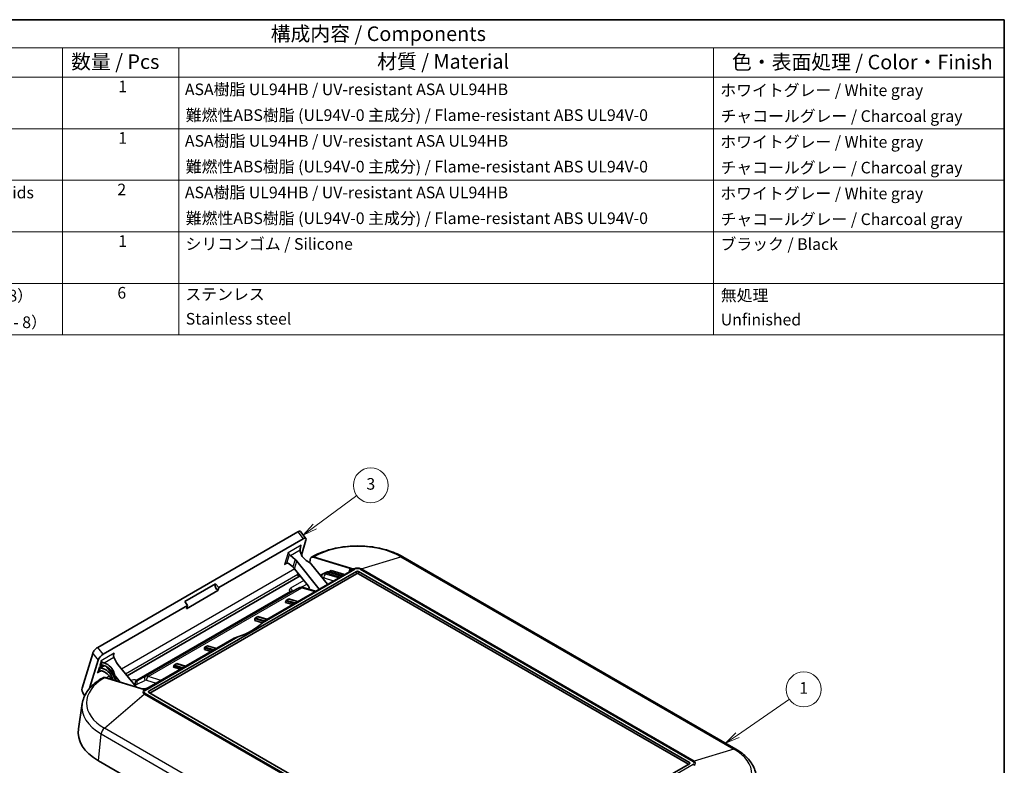
# Model space of a CAD drawing. Units: millimetres. Extents: x 29 to 3578, y 16 to 719.
# Drawn here: x 472 to 811, y 322 to 578 of the extents above; entities that cross this region are included whole.
import ezdxf

# ---------------------------------------------------------------- set-up
doc = ezdxf.new("R2010")
doc.units = ezdxf.units.MM
doc.header["$LTSCALE"] = 2
for name, color, linetype, lineweight in [('Border (ISO)', 7, 'Continuous', 35), ('Symbol (ISO)', 7, 'Continuous', 18), ('Symbol (TK)', 100, 'Continuous', 18), ('Visible (ISO)', 7, 'Continuous', 35), ('Visible Narrow (ISO)', 7, 'Continuous', 25)]:
    doc.layers.add(name, color=color, linetype=linetype, lineweight=lineweight)
doc.styles.add('Note Text (TK)', font='txt')
doc.styles.add('Note Text (TK2)', font='txt')

# ---------------------------------------------------------------- blocks, each defined once
blk = doc.blocks.new('図面枠 tk図枠')
at = {"layer": 'Border (ISO)'}
for p, q in [((14.5, 289), (405.5, 289)), ((405.5, 289), (405.5, 8))]:
    blk.add_line(p, q, dxfattribs=at)
blk = doc.blocks.new('構成内容 _ Components')
at = {"layer": 'Symbol (ISO)'}
for p, q in [((405.5, 289), (191.5, 289)), ((405.5, 289), (405.5, 284.16)), ((405.5, 284.16), (191.5, 284.16)), ((243.5, 284.16), (243.5, 279.12)), ((263.5, 284.16), (263.5, 279.12)), ((355.5, 284.16), (355.5, 279.12)), ((405.5, 284.16), (405.5, 279.12)), ((405.5, 279.12), (191.5, 279.12)), ((243.5, 279.12), (243.5, 234.79)), ((263.5, 279.12), (263.5, 234.79)), ((355.5, 279.12), (355.5, 234.79)), ((405.5, 279.12), (405.5, 234.79)), ((405.5, 270.25), (191.5, 270.25)), ((405.5, 261.39), (191.5, 261.39)), ((405.5, 252.52), (191.5, 252.52)), ((405.5, 243.66), (191.5, 243.66)), ((405.5, 234.79), (191.5, 234.79))]:
    blk.add_line(p, q, dxfattribs=at)
at = {"layer": 'Symbol (ISO)', "color": 7, "attachment_point": 7}
for s, insert, char_height, style in [('構成内容 / Components', (279.31, 284.56), 2.5, 'Note Text (TK)'), ('数量 / Pcs', (244.97, 279.76), 2.5, 'Note Text (TK)'), ('材質 / Material', (297.62, 279.8), 2.5, 'Note Text (TK)'), ('色・表面処理 / Color・Finish', (358.65, 279.69), 2.5, 'Note Text (TK)'), ('1', (253.1, 275.91), 2, 'Note Text (TK2)'), ('ASA樹脂 UL94HB / UV-resistant ASA UL94HB', (264.54, 275.4), 2, 'Note Text (TK2)'), ('ホワイトグレー / White gray', (356.64, 275.24), 2, 'Note Text (TK2)'), ('難燃性ABS樹脂 (UL94V-0 主成分) / Flame-resistant ABS UL94V-0', (264.69, 270.97), 2, 'Note Text (TK2)'), ('チャコールグレー / Charcoal gray', (356.67, 270.8), 2, 'Note Text (TK2)'), ('1', (253.1, 267.05), 2, 'Note Text (TK2)'), ('ASA樹脂 UL94HB / UV-resistant ASA UL94HB', (264.54, 266.54), 2, 'Note Text (TK2)'), ('ホワイトグレー / White gray', (356.64, 266.37), 2, 'Note Text (TK2)'), ('難燃性ABS樹脂 (UL94V-0 主成分) / Flame-resistant ABS UL94V-0', (264.69, 262.11), 2, 'Note Text (TK2)'), ('チャコールグレー / Charcoal gray', (356.67, 261.94), 2, 'Note Text (TK2)'), ('ブラインドカバー / Blind lids', (202.67, 257.66), 2, 'Note Text (TK2)'), ('2', (252.92, 258.18), 2, 'Note Text (TK2)'), ('ASA樹脂 UL94HB / UV-resistant ASA UL94HB', (264.54, 257.67), 2, 'Note Text (TK2)'), ('ホワイトグレー / White gray', (356.64, 257.5), 2, 'Note Text (TK2)'), ('難燃性ABS樹脂 (UL94V-0 主成分) / Flame-resistant ABS UL94V-0', (264.69, 253.24), 2, 'Note Text (TK2)'), ('チャコールグレー / Charcoal gray', (356.67, 253.07), 2, 'Note Text (TK2)'), ('1', (253.1, 249.32), 2, 'Note Text (TK2)'), ('シリコンゴム / Silicone', (264.65, 248.82), 2, 'Note Text (TK2)'), ('ブラック / Black', (356.67, 248.79), 2, 'Note Text (TK2)'), ('取付ビス（バインド M3 x 8）', (202.69, 239.93), 2, 'Note Text (TK2)'), ('6', (252.93, 240.42), 2, 'Note Text (TK2)'), ('ステンレス', (264.63, 240.17), 2, 'Note Text (TK2)'), ('無処理', (356.73, 239.98), 2, 'Note Text (TK2)'), ('Screw（Binding head M3 - 8）', (202.69, 235.35), 2, 'Note Text (TK2)'), ('Stainless steel', (264.69, 235.95), 2, 'Note Text (TK2)'), ('Unfinished', (356.73, 235.81), 2, 'Note Text (TK2)')]:
    blk.add_mtext(s, dxfattribs=dict(at, insert=insert, char_height=char_height, style=style))
blk = doc.blocks.new('バルーン1')
at = {"layer": 'Symbol (TK)', "color": 100}
for p, q in [((359.61, 166), (368.53, 172.16)), ((359.33, 166.41), (357.56, 164.58)), ((359.61, 166), (357.56, 164.58)), ((357.56, 164.58), (359.9, 165.59))]:
    blk.add_line(p, q, dxfattribs=at)
at = {"layer": 'Symbol (TK)'}
blk.add_circle((370.99, 173.86), 3, dxfattribs=at)
at = {"layer": 'Symbol (TK)', "color": 7, "insert": (370.99, 173.84), "char_height": 2, "attachment_point": 5, "style": 'Note Text (TK2)'}
blk.add_mtext('1', dxfattribs=at)
blk = doc.blocks.new('バルーン4')
at = {"layer": 'Symbol (TK)', "color": 100}
for p, q in [((286.9, 201.87), (294.11, 207.17)), ((286.6, 202.27), (284.88, 200.39)), ((286.9, 201.87), (284.88, 200.39)), ((284.88, 200.39), (287.19, 201.47))]:
    blk.add_line(p, q, dxfattribs=at)
at = {"layer": 'Symbol (TK)'}
blk.add_circle((296.52, 208.93), 3, dxfattribs=at)
at = {"layer": 'Symbol (TK)', "color": 7, "insert": (296.52, 208.93), "char_height": 2, "attachment_point": 5, "style": 'Note Text (TK2)'}
blk.add_mtext('3', dxfattribs=at)

msp = doc.modelspace()

# ---------------------------------------------------------------- linework, layer by layer
at = {"layer": 'Visible (ISO)'}
for p, q in [((567.8994, 401.8774), (499.0979, 362.1549)), ((568.8221, 401.9693), (570.7049, 399.6016)), ((540.79, 382.771), (569.7823, 399.5097)), ((570.7302, 398.9823), (569.1904, 393.9099)), ((565.3639, 393.7683), (567.0274, 392.4214)), ((572.8441, 393.2545), (572.6121, 393.1206)), ((573.2859, 393.167), (585.6658, 389.4321)), ((718.6519, 327.1183), (604.1006, 393.2545)), ((566.2127, 389.7957), (564.9443, 390.8361)), ((575.3276, 382.2142), (567.612, 391.8354)), ((572.0686, 391.2401), (572.2059, 392.3996)), ((578.1522, 383.845), (572.6137, 390.6904)), ((509.1818, 352.352), (568.7552, 386.7468)), ((516.6948, 347.052), (588.1126, 388.2851)), ((517.0484, 346.4325), (588.1188, 387.465)), ((585.6712, 388.1861), (556.4208, 371.2983)), ((571.5706, 383.2135), (566.7959, 389.2055)), ((567.9562, 387.2739), (568.169, 386.4083)), ((577.773, 388.0329), (575.7048, 386.998)), ((578.482, 388.0129), (578.4555, 387.4175)), ((582.3172, 386.2496), (578.4555, 387.4175)), ((578.5916, 388.1775), (579.3548, 388.6182)), ((579.4221, 388.6228), (584.0233, 387.2347)), ((588.8259, 387.465), (702.3227, 321.9376)), ((588.8321, 388.2851), (702.6763, 322.5571)), ((529.0425, 377.889), (539.6491, 384.0127)), ((539.6491, 384.0127), (540.79, 382.771)), ((540.4717, 381.6538), (529.6042, 375.3794)), ((540.79, 382.771), (540.4717, 381.6538)), ((565.7768, 381.3073), (568.4109, 382.6264)), ((569.7868, 382.7183), (574.0047, 381.4504)), ((500.9808, 359.7871), (529.973, 376.5258)), ((529.973, 376.5258), (529.0425, 377.889)), ((529.6042, 375.3794), (529.973, 376.5258)), ((563.7553, 377.555), (563.7859, 378.1056)), ((566.0537, 376.8599), (563.7553, 377.555)), ((563.8958, 378.2701), (564.8311, 378.81)), ((567.8509, 377.8975), (564.8329, 378.8102)), ((553.2912, 372.1894), (554.2246, 372.7282)), ((557.292, 371.8013), (554.2264, 372.7285)), ((553.1483, 371.4314), (553.1813, 372.0249)), ((555.763, 370.6407), (553.1483, 371.4314)), ((546.0634, 365.3185), (516.813, 348.4308)), ((536.9004, 362.7262), (535.9671, 362.1873)), ((536.9023, 362.7264), (539.9679, 361.7993)), ((497.3588, 360.0761), (493.7298, 348.1215)), ((535.8571, 362.0228), (535.8242, 361.4293)), ((538.1231, 360.7341), (535.8242, 361.4293)), ((496.4363, 348.467), (499.2417, 357.7084)), ((500.5628, 357.1518), (500.2733, 356.1982)), ((504.6771, 358.7308), (505.5584, 356.9323)), ((512.2748, 348.5627), (505.9924, 356.2594)), ((525.2487, 355.8561), (525.2181, 355.3055)), ((526.2939, 356.5606), (525.3586, 356.0206)), ((526.2957, 356.5608), (529.3137, 355.6481)), ((499.5714, 353.8858), (499.9491, 355.1302)), ((502.2283, 355.3841), (504.5191, 352.5343)), ((527.5165, 354.6104), (525.2181, 355.3055)), ((500.9512, 351.7471), (500.7192, 351.6132)), ((513.9817, 348.0452), (501.6223, 351.792)), ((505.2002, 351.1217), (505.6405, 350.5739)), ((506.8019, 350.2218), (505.4385, 351.9069)), ((494.2315, 346.0631), (494.6155, 345.5057)), ((630.539, 280.9086), (516.6948, 346.6366)), ((493.7641, 342.795), (492.4414, 334.1886)), ((499.3769, 323.1659), (613.9282, 257.0297)), ((702.6763, 322.1417), (631.2585, 280.9086))]:
    msp.add_line(p, q, dxfattribs=at)
for centre, major_axis, ratio, start_param, end_param in [((567.5038, 400.5744), (-1.2842, -1.4311), 0.39051368, 3.07560155, 4.01557826), ((569.3867, 398.2066), (1.2842, 1.4311), 0.39051368, 5.58637459, 7.15717092), ((565.7581, 394.3006), (-0.7837, 0.6743), 0.63969671, 1.16171985, 1.61758157), ((572.895, 394.8799), (3.6633, -2.5316), 0.78755783, 3.64424243, 4.85131386), ((573.6086, 391.3865), (0.9947, -1.7351), 0.57936207, 2.59169523, 3.80439338), ((564.546, 390.3078), (-0.7816, 0.6788), 0.63813318, 4.75659485, 5.67467068), ((564.6761, 388.0284), (-2.4534, 1.8548), 0.76067769, 4.38772049, 4.66036561), ((565.481, 390.6226), (-2.4666, 1.8246), 0.77233175, 4.38317505, 4.65582017), ((570.4924, 389.4657), (-2.4676, 1.8282), 0.77158895, 4.38917385, 4.89637089), ((571.3129, 386.618), (-2.5, 4.3301), 0.57735027, 0.96348273, 1.10484821), ((575.0003, 386.5911), (-1.0363, -0.5562), 0.02991224, 3.94900982, 4.04195841), ((579.2148, 385.4033), (1.4921, -2.6026), 0.57936207, 2.69304681, 3.10876964), ((578.6233, 388.0902), (-0.1007, -0.1768), 0.56189791, 5.21775928, 5.45150246), ((578.7657, 388.0471), (0.2801, 0.0323), 0.64012469, 1.61388686, 2.92476006), ((579.4544, 388.4447), (0.0995, -0.1735), 0.57936207, 2.59169523, 3.14335021), ((584.2515, 388.6156), (1.9987, 0.3355), 0.42967895, 5.70561536, 6.99847068), ((588.4723, 388.0774), (-0.5087, 0), 0.57735027, 3.92699082, 5.49778714), ((588.4723, 387.2609), (-0.5, 0), 0.57735027, 3.92699082, 5.49778714), ((540.79, 382.771), (-1.0051, 1.3788), 0.59087659, 0.19012188, 2.00338803), ((571.2168, 382.7106), (-0.495, 0.8691), 0.57629906, 3.64291336, 4.9772575), ((563.9271, 378.1828), (-0.1023, -0.1762), 0.55479329, 5.20869884, 5.45465932), ((564.0699, 378.1396), (-0.2801, -0.0323), 0.64012469, 4.75547951, 6.05413541), ((564.8569, 378.594), (-0.025, 0.2163), 0.09957495, 6.24009478, 6.87793082), ((554.2504, 372.5122), (-0.025, 0.2163), 0.09957495, 6.24009478, 6.87793082), ((535.0392, 377.6939), (-24.0567, 0), 0.57735027, 2.10483823, 2.60755075), ((553.3225, 372.1021), (-0.1023, -0.1762), 0.55479329, 5.20869884, 5.45465932), ((553.4653, 372.059), (-0.2801, -0.0323), 0.64012469, 4.75547951, 6.05413541), ((536.9263, 362.5102), (0.025, -0.2163), 0.09957495, 3.09850212, 3.73633817), ((498.7023, 360.8518), (-1.2842, -1.4311), 0.39051368, 4.01557826, 5.58637459), ((500.5852, 358.4841), (1.2842, 1.4311), 0.39051368, 0.87398561, 2.44478193), ((504.9835, 359.2124), (-0.282, 0.9847), 0.44885696, 1.49357066, 1.94943238), ((535.9984, 362.1001), (-0.1023, -0.1762), 0.55479329, 5.20869884, 5.45465932), ((536.1412, 362.0569), (0.2801, 0.0323), 0.64012469, 1.61388686, 2.91254276), ((500.4877, 352.456), (-3.6413, 2.5767), 0.78184687, 3.86645512, 5.20416549), ((500.7157, 353.2071), (3.6633, -2.5316), 0.78755783, 0.71753581, 1.92460724), ((508.1041, 357.496), (-2.4685, 1.8228), 0.77207843, 0.9785511, 1.25119621), ((525.3899, 355.9334), (-0.1023, -0.1762), 0.55479329, 5.20869884, 5.45465932), ((525.5327, 355.8902), (0.2801, 0.0323), 0.64012469, 1.61388686, 2.91254276), ((526.3198, 356.3446), (0.025, -0.2163), 0.09957495, 3.09850212, 3.73633817), ((500.1424, 351.3188), (-3.6442, 2.5622), 0.79402653, 3.86774717, 5.25493835), ((499.8867, 350.4764), (3.6457, -2.5549), 0.80013057, 0.89175383, 1.80156304), ((502.3343, 355.535), (0.15, -0.2598), 0.57736299, 4.9742311, 6.47920719), ((507.3161, 352.3285), (-2.4545, 1.8554), 0.76582863, 0.74623201, 1.25342905), ((507.5599, 353.1316), (-2.4676, 1.8282), 0.77158895, 0.74038416, 1.2475812), ((501.9546, 350.0171), (-1.0052, 1.729), 0.57533144, 5.72979714, 6.28145212), ((506.9945, 351.2693), (-2.4534, 1.8501), 0.77770233, 0.74932461, 0.88172875), ((495.085, 346.8723), (1, -1.7321), 0.57735027, 3.63713522, 4.84983337), ((499.8244, 345.3441), (2.5, -4.3301), 0.57735027, 3.63713522, 3.74043113), ((515.3958, 348.8618), (1.9969, 0.3355), 0.4304251, 3.8559078, 5.14876311), ((517.0546, 346.8443), (-0.5087, 0), 0.57735027, 5.49778714, 7.06858347), ((516.3474, 332.9638), (-24, 0), 0.57735027, 6.19468146, 7.06858347), ((702.3165, 322.3494), (0.5087, 0), 0.57735027, 5.49778714, 7.06858347)]:
    msp.add_ellipse(centre, major_axis=major_axis, ratio=ratio, start_param=start_param, end_param=end_param, dxfattribs=at)
for points, knots in [([(568.7243, 395.7084), (568.724, 395.7711), (568.7265, 395.8368), (568.7436, 396.063), (568.7706, 396.2312), (568.8175, 396.4498), (568.8322, 396.5128), (568.8482, 396.5764)], [0.1923229002, 0.1923229002, 0.1923229002, 0.1923229002, 0.2133463749, 0.2133463749, 0.2628977303, 0.2628977303, 0.2817984249, 0.2817984249, 0.2817984249, 0.2817984249]), ([(568.8482, 396.5764), (568.8495, 396.5925), (568.8511, 396.6085), (568.8665, 396.7337), (568.899, 396.849), (568.9921, 397.0666), (569.0526, 397.1688), (569.1162, 397.2552)], [0.307838151, 0.307838151, 0.307838151, 0.307838151, 0.3125633953, 0.3125633953, 0.3458278027, 0.3458278027, 0.3790922102, 0.3790922102, 0.3790922102, 0.3790922102]), ([(572.8441, 393.2545), (574.533, 394.2296), (576.4512, 395.0303), (580.5807, 396.2451), (582.7918, 396.6586), (587.3161, 397.0723), (589.6286, 397.0723), (594.1528, 396.6586), (596.3639, 396.2451), (600.4934, 395.0303), (602.4116, 394.2296), (604.1006, 393.2545)], [1.57079633, 1.57079633, 1.57079633, 1.57079633, 1.88495559, 1.88495559, 2.19911486, 2.19911486, 2.51327412, 2.51327412, 2.82743339, 2.82743339, 3.14159265, 3.14159265, 3.14159265, 3.14159265]), ([(564.617, 394.6576), (564.644, 394.6234), (564.6822, 394.5782), (564.7751, 394.4681), (564.8298, 394.403), (564.923, 394.2857), (564.9666, 394.2291), (565.0238, 394.1484), (565.0373, 394.1288), (565.0506, 394.1089)], [0, 0, 0, 0, 0.0332644074, 0.0332644074, 0.0665288148, 0.0665288148, 0.0891991514, 0.0891991514, 0.0962203016, 0.0962203016, 0.0962203016, 0.0962203016]), ([(564.1524, 391.1499), (564.1331, 391.1493), (564.1133, 391.1477), (564.0283, 391.1356), (563.9611, 391.1141), (563.8119, 391.0476), (563.7194, 390.9885), (563.5488, 390.8439), (563.4708, 390.7585), (563.4073, 390.6726)], [0.2835641835, 0.2835641835, 0.2835641835, 0.2835641835, 0.2904794245, 0.2904794245, 0.3130199577, 0.3130199577, 0.3460944925, 0.3460944925, 0.3791690273, 0.3791690273, 0.3791690273, 0.3791690273]), ([(568.4109, 382.6264), (568.4997, 382.6708), (568.5922, 382.7072), (568.7802, 382.7631), (568.8756, 382.7827), (569.0656, 382.8062), (569.1601, 382.8101), (569.3459, 382.8044), (569.4371, 382.7949), (569.6153, 382.7645), (569.7022, 382.7438), (569.7868, 382.7183)], [-0.750817598, -0.750817598, -0.750817598, -0.750817598, -0.647402714, -0.647402714, -0.543987831, -0.543987831, -0.440572948, -0.440572948, -0.337158064, -0.337158064, -0.233743181, -0.233743181, -0.233743181, -0.233743181]), ([(504.5211, 359.1621), (504.5152, 359.1863), (504.5104, 359.2109), (504.4954, 359.3161), (504.497, 359.3987), (504.5198, 359.5831), (504.5523, 359.6984), (504.6454, 359.916), (504.7059, 360.0182), (504.7695, 360.1046)], [0.2828719086, 0.2828719086, 0.2828719086, 0.2828719086, 0.2898930588, 0.2898930588, 0.3125633953, 0.3125633953, 0.3458278027, 0.3458278027, 0.3790922102, 0.3790922102, 0.3790922102, 0.3790922102]), ([(500.2733, 356.1982), (500.2658, 356.1985), (500.2583, 356.1987), (500.2013, 356.1983), (500.1513, 356.1883), (499.9976, 356.1378), (499.8841, 356.058), (499.8048, 355.9735)], [0.1671952228, 0.1671952228, 0.1671952228, 0.1671952228, 0.1693440385, 0.1693440385, 0.1834768972, 0.1834768972, 0.2182508208, 0.2182508208, 0.2182508208, 0.2182508208]), ([(500.2703, 357.507), (500.2973, 357.4728), (500.3355, 357.4276), (500.4284, 357.3175), (500.4831, 357.2525), (500.5464, 357.1727), (500.5545, 357.1624), (500.5628, 357.1518)], [0, 0, 0, 0, 0.0332644074, 0.0332644074, 0.0665288148, 0.0665288148, 0.0712540592, 0.0712540592, 0.0712540592, 0.0712540592]), ([(500.5442, 356.1823), (500.5098, 356.1899), (500.4748, 356.1951), (500.3884, 356.203), (500.331, 356.2033), (500.2733, 356.1982)], [0.0465534884, 0.0465534884, 0.0465534884, 0.0465534884, 0.0569315239, 0.0569315239, 0.0730995306, 0.0730995306, 0.0730995306, 0.0730995306]), ([(500.5628, 357.1518), (500.5839, 357.136), (500.6057, 357.1207), (500.7495, 357.0258), (500.9037, 356.9493), (501.1511, 356.8487), (501.2334, 356.8184), (501.3167, 356.7906)], [0.0688528551, 0.0688528551, 0.0688528551, 0.0688528551, 0.0786850149, 0.0786850149, 0.132865181, 0.132865181, 0.1583993382, 0.1583993382, 0.1583993382, 0.1583993382]), ([(499.5714, 353.8858), (499.5579, 353.8804), (499.5447, 353.8747), (499.4427, 353.8278), (499.35, 353.7671), (499.1792, 353.6196), (499.1011, 353.5329), (499.0375, 353.446)], [0.3073759023, 0.3073759023, 0.3073759023, 0.3073759023, 0.3122400392, 0.3122400392, 0.3457021375, 0.3457021375, 0.3791642358, 0.3791642358, 0.3791642358, 0.3791642358]), ([(501.0429, 353.9005), (500.9546, 353.9405), (500.8625, 353.9713), (500.6122, 354.0327), (500.4328, 354.0498), (500.0777, 354.0336), (499.9019, 354.0008), (499.6891, 353.9334), (499.6293, 353.9113), (499.5714, 353.8858)], [0.135802781, 0.135802781, 0.135802781, 0.135802781, 0.16345193, 0.16345193, 0.213170892, 0.213170892, 0.262889855, 0.262889855, 0.281915074, 0.281915074, 0.281915074, 0.281915074]), ([(499.5927, 355.275), (499.6436, 355.2657), (499.7237, 355.2356), (499.8452, 355.1802), (499.8862, 355.1605), (499.9359, 355.1366), (499.9425, 355.1334), (499.9491, 355.1302)], [0, 0, 0, 0, 0.0347739236, 0.0347739236, 0.0489067823, 0.0489067823, 0.0510555959, 0.0510555959, 0.0510555959, 0.0510555959]), ([(493.7641, 342.795), (493.8732, 343.5044), (494.0674, 344.2032), (494.6105, 345.5554), (494.9591, 346.2088), (495.7912, 347.4575), (496.2746, 348.0531), (497.359, 349.1813), (497.9601, 349.714), (499.2655, 350.7136), (499.9699, 351.1806), (500.7192, 351.6132)], [0.873902007, 0.873902007, 0.873902007, 0.873902007, 1.013280871, 1.013280871, 1.152659735, 1.152659735, 1.292038599, 1.292038599, 1.431417463, 1.431417463, 1.570796327, 1.570796327, 1.570796327, 1.570796327]), ([(718.6519, 327.1183), (719.4012, 326.6857), (720.1056, 326.2187), (721.411, 325.2191), (722.012, 324.6864), (723.0965, 323.5582), (723.5798, 322.9626), (724.412, 321.7139), (724.7606, 321.0605), (725.3037, 319.7083), (725.4979, 319.0095), (725.6069, 318.3002)], [3.141592654, 3.141592654, 3.141592654, 3.141592654, 3.280971518, 3.280971518, 3.420350382, 3.420350382, 3.559729246, 3.559729246, 3.69910811, 3.69910811, 3.838486974, 3.838486974, 3.838486974, 3.838486974])]:
    msp.add_open_spline(points, degree=3, knots=knots, dxfattribs=at)
for points in [[(585.6712, 388.1861), (585.7971, 388.2588), (585.913, 388.3424), (586.0047, 388.4278)], [(565.8337, 381.3564), (565.8422, 381.3528), (565.8499, 381.3498), (565.8568, 381.3474)], [(555.7461, 370.6241), (555.9882, 370.8604), (556.2135, 371.0881), (556.4208, 371.2983)], [(546.0634, 365.3185), (546.4659, 365.4603), (546.8751, 365.599), (547.2844, 365.7388)], [(499.9491, 355.1302), (499.9669, 355.1263), (499.985, 355.1228), (500.0032, 355.1198)], [(516.3707, 348.2246), (516.536, 348.2876), (516.6871, 348.3581), (516.813, 348.4308)]]:
    msp.add_open_spline(points, degree=3, dxfattribs=at)
at = {"layer": 'Visible Narrow (ISO)'}
for p, q in [((567.8994, 401.8774), (569.7823, 399.5097)), ((569.1162, 397.2552), (564.617, 394.6576)), ((568.7435, 396.0276), (569.1162, 397.2552)), ((564.617, 394.6576), (563.4073, 390.6726)), ((564.1524, 391.1499), (565.0506, 394.1089)), ((565.3639, 393.7683), (568.7243, 395.7084)), ((573.2859, 393.167), (573.5165, 393.3002)), ((573.5165, 393.3002), (587.2502, 389.1468)), ((589.6945, 389.1468), (603.4282, 393.3002)), ((603.4282, 393.3002), (717.9795, 327.164)), ((563.4073, 390.6726), (564.2487, 391.1466)), ((567.0274, 392.4214), (566.2127, 389.7957)), ((566.7959, 389.2055), (567.612, 391.8354)), ((566.8594, 389.1258), (507.2547, 354.713)), ((508.6334, 353.0238), (567.9562, 387.2739)), ((555.7461, 370.6241), (587.5777, 389.0021)), ((575.7048, 386.998), (575.5104, 387.1102)), ((576.5448, 387.3238), (575.685, 386.8943)), ((577.773, 388.0329), (576.5448, 387.3238)), ((577.4977, 387.3621), (578.4783, 387.9283)), ((581.9158, 386.0179), (577.4977, 387.3621)), ((578.482, 388.0129), (583.0031, 386.6456)), ((578.7329, 388.2249), (579.4221, 388.6228)), ((583.3303, 386.8345), (578.7329, 388.2249)), ((585.6658, 389.4321), (585.6486, 388.173)), ((587.2502, 389.1468), (586.0047, 388.4278)), ((588.1126, 388.2851), (588.1188, 387.465)), ((588.8259, 387.465), (588.8321, 388.2851)), ((589.367, 389.0021), (703.9183, 322.8659)), ((704.2458, 323.0106), (589.6945, 389.1468)), ((570.0467, 385.1259), (565.4373, 382.4647)), ((569.0088, 382.7987), (570.9898, 383.9425)), ((576.9544, 386.0579), (580.249, 385.0555)), ((565.2731, 381.3553), (512.434, 350.8487)), ((512.9298, 350.7974), (565.7421, 381.2886)), ((568.3763, 382.6077), (515.5214, 352.0919)), ((516.4744, 352.1303), (569.3352, 382.6495)), ((565.7421, 381.2886), (568.3763, 382.6077)), ((569.3352, 382.6495), (573.7717, 381.3159)), ((563.7859, 378.1056), (566.69, 377.2273)), ((564.0372, 378.3174), (564.8242, 378.7718)), ((567.0172, 377.4162), (564.0372, 378.3174)), ((564.8242, 378.7718), (567.8042, 377.8706)), ((553.4326, 372.2367), (554.2177, 372.69)), ((554.2177, 372.69), (557.2453, 371.7744)), ((553.1813, 372.0249), (556.2282, 371.1034)), ((556.4602, 371.3211), (553.4326, 372.2367)), ((515.4528, 347.3608), (547.2844, 365.7388)), ((536.1084, 362.2346), (536.8936, 362.6879)), ((536.8936, 362.6879), (539.9212, 361.7723)), ((497.3588, 360.0761), (499.2417, 357.7084)), ((500.9808, 359.7871), (499.0979, 362.1549)), ((504.7695, 360.1046), (500.2703, 357.507)), ((504.5065, 359.2383), (504.7695, 360.1046)), ((535.8571, 362.0228), (538.8089, 361.1301)), ((539.1361, 361.319), (536.1084, 362.2346)), ((500.9566, 356.0719), (499.5927, 355.275)), ((500.2703, 357.507), (499.8048, 355.9735)), ((499.8048, 355.9735), (500.1913, 356.194)), ((500.0032, 355.1198), (501.3754, 355.9215)), ((501.3167, 356.7906), (504.6771, 358.7308)), ((525.2487, 355.8561), (528.1528, 354.9778)), ((525.5, 356.068), (526.287, 356.5223)), ((528.48, 355.1667), (525.5, 356.068)), ((526.287, 356.5223), (529.267, 355.6211)), ((499.5927, 355.275), (499.0375, 353.446)), ((499.0375, 353.446), (499.9965, 354.0129)), ((503.0849, 352.3056), (501.9981, 351.6781)), ((502.3112, 355.4325), (502.2283, 355.3841)), ((504.7867, 353.1968), (504.5493, 352.4147)), ((501.3916, 351.6589), (501.6223, 351.792)), ((515.1253, 347.5055), (501.3916, 351.6589)), ((504.2182, 351.3242), (504.1295, 351.0319)), ((505.2002, 351.1217), (505.4385, 351.9069)), ((510.5125, 350.7539), (510.4947, 350.7436)), ((511.8817, 349.0443), (511.9343, 349.5312)), ((512.7051, 349.5066), (515.2968, 350.8011)), ((515.5214, 352.0919), (512.9298, 350.7974)), ((515.9311, 350.8261), (519.2256, 349.8237)), ((520.8925, 350.7861), (516.4744, 352.1303)), ((496.9723, 348.7764), (496.4363, 348.467)), ((501.3916, 334.3894), (515.1253, 346.0943)), ((516.3707, 348.2246), (515.1253, 347.5055)), ((515.1253, 346.0943), (629.6766, 279.958)), ((630.0041, 280.1916), (515.4528, 346.3278)), ((516.698, 346.6348), (516.6948, 347.052)), ((499.3769, 323.1659), (500.3159, 332.3823)), ((500.3159, 332.3823), (614.8672, 266.246)), ((615.9429, 268.2531), (501.3916, 334.3894)), ((717.9795, 327.164), (704.2458, 323.0106)), ((703.9183, 321.8329), (672.0867, 303.4549)), ((702.6763, 322.5571), (702.6731, 322.1399))]:
    msp.add_line(p, q, dxfattribs=at)
for centre, major_axis, ratio, start_param, end_param in [((588.4723, 384.6654), (21.1507, 0), 0.57735027, 0.78539816, 2.35619449), ((573.8441, 391.5225), (-1, 1.7321), 0.57735027, 5.73153032, 6.28318531), ((603.1006, 391.5225), (1, 1.7321), 0.57735027, 0, 0.55165498), ((577.0272, 386.4483), (-0.4469, 0.8946), 0.81943134, 0.04927046, 1.43231825), ((578.001, 384.7025), (-1.513, 2.5906), 0.57398164, 5.72865505, 6.24572947), ((577.6615, 386.4733), (-0.2911, -0.9567), 0.69654169, 3.78059614, 5.3598818), ((588.4723, 388.4412), (-1.7284, 0), 0.57735027, 3.92699082, 5.49778714), ((587.5777, 387.3691), (-1, 1.7321), 0.57735027, 5.49778714, 5.73153032), ((588.4723, 388.4856), (1.2652, 0), 0.57735027, 0.78539816, 2.35619449), ((589.367, 387.3691), (1, 1.7321), 0.57735027, 0.55165498, 0.78539816), ((577.2939, 384.2871), (1.013, -1.7245), 0.57229021, 2.58564984, 3.059444), ((566.5073, 381.8482), (-1.5067, 0.01), 0.57669145, 5.50602516, 6.89785379), ((565.2731, 380.5388), (0.6378, 0.7702), 0.66979235, 0.09881024, 0.89072104), ((565.4472, 380.434), (0.3864, 0.9223), 0.64926413, 0, 0.70730723), ((565.2687, 382.1693), (0.4867, -0.8737), 0.58733613, 5.64210879, 6.25764067), ((565.4373, 381.6482), (0.5, -0.866), 0.57735027, 1.0614633, 2.35619449), ((566.2245, 380.4131), (-0.4478, 0.8942), 0.81255662, 0, 0.04844946), ((569.8145, 379.976), (1.4868, -2.6057), 0.58069936, 2.59288064, 3.10995506), ((568.8587, 381.7322), (-0.4478, 0.8942), 0.81255662, 0, 0.04844946), ((569.499, 381.7606), (0.2879, 0.9577), 0.69420767, 0, 0.63667421), ((516.3474, 343.0241), (-21.1507, 0), 0.57735027, 5.49778714, 7.06858347), ((501.7192, 349.8812), (-1, 1.7321), 0.57735027, 5.73153032, 6.28318531), ((511.5803, 350.1361), (-1.505, 0.0101), 0.57794106, 4.11314752, 5.50497615), ((510.5125, 349.9374), (0.5, -0.866), 0.57735027, 1.26733472, 2.35619449), ((511.5803, 349.3196), (0.5076, 0.0696), 0.42534128, 0.92458524, 1.69308563), ((512.434, 350.0322), (-0.3734, -0.9277), 0.46695276, 3.85300302, 5.45433904), ((512.6413, 349.9466), (-0.3883, -0.9215), 0.65062324, 3.85020904, 5.42965227), ((511.7313, 351.2523), (1.013, -1.7245), 0.57229021, 5.62878504, 6.24431691), ((513.4122, 349.9219), (-0.4469, 0.8946), 0.81943134, 0.04927046, 1.62644707), ((512.4384, 351.6677), (-0.5128, 0.8586), 0.56718843, 2.48305355, 3.09858543), ((516.0039, 351.2164), (-0.4469, 0.8946), 0.81943134, 0.04927046, 1.62644707), ((516.2706, 349.0553), (1.013, -1.7245), 0.57229021, 2.58564984, 3.10272426), ((516.9777, 349.4707), (-1.513, 2.5906), 0.57398164, 5.72865505, 6.24572947), ((516.6381, 351.2414), (-0.2911, -0.9567), 0.69654169, 3.78059614, 5.3598818), ((516.3474, 346.7999), (-1.7284, 0), 0.57735027, 5.49778714, 7.06858347), ((516.3474, 346.8443), (-1.2652, 0), 0.57735027, 5.49778714, 7.06858347), ((515.4528, 345.7278), (-1, 1.7321), 0.57735027, 5.49778714, 5.73153032), ((515.4528, 344.6948), (-1, -1.7321), 0.57735027, 3.92699082, 4.160734), ((516.3474, 341.6381), (-22.672, 0), 0.57735027, 6.19468146, 7.06858347), ((501.7192, 332.9899), (-1, -1.7321), 0.57735027, 4.160734, 5.37343215), ((717.6519, 325.3863), (1, 1.7321), 0.57735027, 0, 0.55165498), ((703.0236, 318.5292), (21.1507, 0), 0.57735027, 5.49778714, 7.06858347), ((703.9183, 321.2329), (-1, -1.7321), 0.57735027, 3.69324764, 3.92699082), ((703.0236, 322.3494), (1.2652, 0), 0.57735027, 5.49778714, 7.06858347), ((703.9183, 320.1999), (1, -1.7321), 0.57735027, 2.12245131, 2.35619449), ((703.0236, 322.305), (1.7284, 0), 0.57735027, 5.49778714, 7.06858347)]:
    msp.add_ellipse(centre, major_axis=major_axis, ratio=ratio, start_param=start_param, end_param=end_param, dxfattribs=at)
for points, knots in [([(565.2731, 381.3553), (565.2832, 381.343), (565.295, 381.332), (565.3213, 381.3129), (565.3359, 381.3048), (565.3518, 381.2981)], [0, 0, 0, 0, 0.0135973578, 0.0135973578, 0.0271947155, 0.0271947155, 0.0271947155, 0.0271947155]), ([(511.8623, 349.5338), (511.867, 349.533), (511.8716, 349.5323), (511.8965, 349.5291), (511.916, 349.5289), (511.9343, 349.5312)], [0.2112321901, 0.2112321901, 0.2112321901, 0.2112321901, 0.2162039541, 0.2162039541, 0.2384239664, 0.2384239664, 0.2384239664, 0.2384239664]), ([(512.546, 350.8107), (512.5201, 350.8216), (512.4903, 350.8322), (512.4495, 350.8443), (512.4418, 350.8465), (512.434, 350.8487)], [-0.2384239664, -0.2384239664, -0.2384239664, -0.2384239664, -0.2162039541, -0.2162039541, -0.2112321901, -0.2112321901, -0.2112321901, -0.2112321901])]:
    msp.add_open_spline(points, degree=3, knots=knots, dxfattribs=at)

# ---------------------------------------------------------------- block references
at = {"xscale": 2, "yscale": 2, "zscale": 2}
msp.add_blockref('図面枠 tk図枠', (0, 0), dxfattribs=at)
at = {"layer": 'Symbol (ISO)', "xscale": 2, "yscale": 2, "zscale": 2}
msp.add_blockref('構成内容 _ Components', (0, 0), dxfattribs=at)
at = {"layer": 'Symbol (TK)', "xscale": 2, "yscale": 2, "zscale": 2}
for name in ['バルーン4', 'バルーン1']:
    msp.add_blockref(name, (0, 0), dxfattribs=at)

doc.saveas('drawing.dxf')
